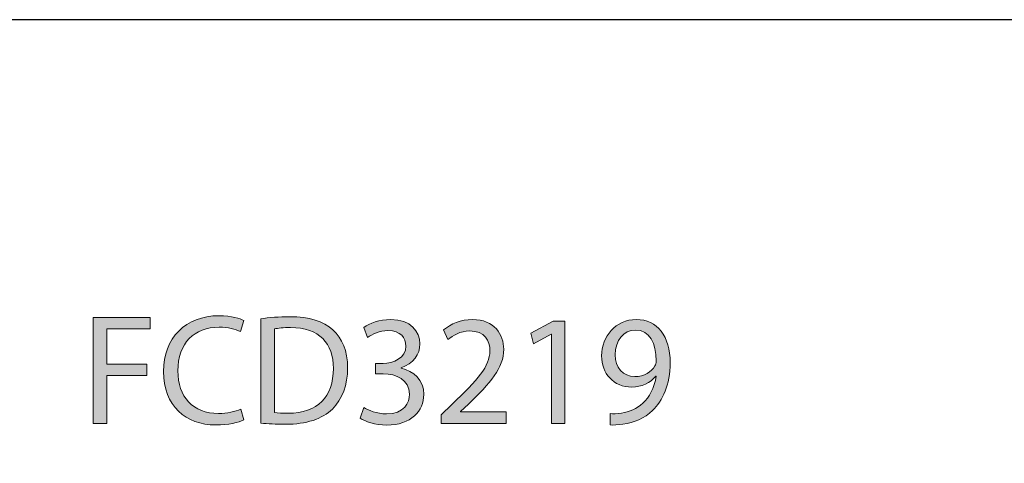
# Model space of a CAD drawing. Units: inches. Extents: x -12.3 to 61, y -22.6 to 30.5.
# Drawn here: x 5.7 to 14.5, y -10.2 to -6.2 of the extents above; entities that cross this region are included whole.
import ezdxf

# ---------------------------------------------------------------- set-up
doc = ezdxf.new("R2010")
doc.units = ezdxf.units.IN
doc.header["$MEASUREMENT"] = 0
doc.layers.add('Layer 1', color=7, linetype='Continuous', lineweight=0)

# ---------------------------------------------------------------- blocks, each defined once
blk = doc.blocks.new('Block_46')
at = {"layer": 'Layer 1', "true_color": 0xffff00, "transparency": 33554687}
h = blk.add_hatch(color=2, dxfattribs=at)
h.dxf.hatch_style = 2
edge = h.paths.add_edge_path()
edge.add_spline(control_points=[(7.6883, -9.7837), (7.6431, -9.8063), (7.5527, -9.8289), (7.4368, -9.8289), (7.1685, -9.8289), (6.9665, -9.6594), (6.9665, -9.3472), (6.9665, -9.0492), (7.1685, -8.8472), (7.4637, -8.8472), (7.5823, -8.8472), (7.6572, -8.8726), (7.6897, -8.8896), (7.6897, -8.8896), (7.66, -8.9899), (7.66, -8.9899), (7.6134, -8.9673), (7.547, -8.9503), (7.4679, -8.9503), (7.2447, -8.9503), (7.0964, -9.093), (7.0964, -9.343), (7.0964, -9.576), (7.2306, -9.7258), (7.4623, -9.7258), (7.5371, -9.7258), (7.6134, -9.7102), (7.6628, -9.6862), (7.6628, -9.6862), (7.6883, -9.7837), (7.6883, -9.7837)], knot_values=[0, 0, 0, 0, 1, 1, 1, 2, 2, 2, 3, 3, 3, 4, 4, 4, 5, 5, 5, 6, 6, 6, 7, 7, 7, 8, 8, 8, 9, 9, 9, 10, 10, 10, 10], degree=3, periodic=0)
h = blk.add_hatch(color=2, dxfattribs=at)
h.dxf.hatch_style = 2
edge = h.paths.add_edge_path()
edge.add_spline(control_points=[(6.3351, -8.8627), (6.3351, -8.8627), (6.8479, -8.8627), (6.8479, -8.8627), (6.8479, -8.8627), (6.8479, -8.9658), (6.8479, -8.9658), (6.8479, -8.9658), (6.458, -8.9658), (6.458, -8.9658), (6.458, -8.9658), (6.458, -9.2822), (6.458, -9.2822), (6.458, -9.2822), (6.8182, -9.2822), (6.8182, -9.2822), (6.8182, -9.2822), (6.8182, -9.3839), (6.8182, -9.3839), (6.8182, -9.3839), (6.458, -9.3839), (6.458, -9.3839), (6.458, -9.3839), (6.458, -9.8148), (6.458, -9.8148), (6.458, -9.8148), (6.3351, -9.8148), (6.3351, -9.8148), (6.3351, -9.8148), (6.3351, -8.8627), (6.3351, -8.8627)], knot_values=[0, 0, 0, 0, 1, 1, 1, 2, 2, 2, 3, 3, 3, 4, 4, 4, 5, 5, 5, 6, 6, 6, 7, 7, 7, 8, 8, 8, 9, 9, 9, 10, 10, 10, 10], degree=3, periodic=0)
h = blk.add_hatch(color=2, dxfattribs=at)
h.dxf.hatch_style = 2
edge = h.paths.add_edge_path()
edge.add_spline(control_points=[(7.9651, -9.7173), (7.9961, -9.7229), (8.0413, -9.7244), (8.0894, -9.7244), (8.3521, -9.7244), (8.4947, -9.5774), (8.4947, -9.3204), (8.4962, -9.0958), (8.369, -8.9531), (8.1091, -8.9531), (8.0456, -8.9531), (7.9975, -8.9588), (7.9651, -8.9658), (7.9651, -8.9658), (7.9651, -9.7173), (7.9651, -9.7173)], knot_values=[0, 0, 0, 0, 1, 1, 1, 2, 2, 2, 3, 3, 3, 4, 4, 4, 5, 5, 5, 5], degree=3, periodic=0)
edge = h.paths.add_edge_path()
edge.add_spline(control_points=[(7.8422, -8.8754), (7.917, -8.8641), (8.006, -8.8557), (8.1035, -8.8557), (8.28, -8.8557), (8.4058, -8.8966), (8.4891, -8.9743), (8.5738, -9.052), (8.6233, -9.1622), (8.6233, -9.3161), (8.6233, -9.4715), (8.5752, -9.5986), (8.4863, -9.6862), (8.3973, -9.7752), (8.2504, -9.8232), (8.0653, -9.8232), (7.9778, -9.8232), (7.9043, -9.819), (7.8422, -9.8119), (7.8422, -9.8119), (7.8422, -8.8754), (7.8422, -8.8754)], knot_values=[0, 0, 0, 0, 1, 1, 1, 2, 2, 2, 3, 3, 3, 4, 4, 4, 5, 5, 5, 6, 6, 6, 7, 7, 7, 7], degree=3, periodic=0)
h = blk.add_hatch(color=2, dxfattribs=at)
h.dxf.hatch_style = 2
edge = h.paths.add_edge_path()
edge.add_spline(control_points=[(8.7687, -9.6721), (8.804, -9.6947), (8.8859, -9.73), (8.9721, -9.73), (9.1317, -9.73), (9.1812, -9.6283), (9.1797, -9.552), (9.1783, -9.4235), (9.0625, -9.3684), (8.9424, -9.3684), (8.9424, -9.3684), (8.8732, -9.3684), (8.8732, -9.3684), (8.8732, -9.3684), (8.8732, -9.2752), (8.8732, -9.2752), (8.8732, -9.2752), (8.9424, -9.2752), (8.9424, -9.2752), (9.0328, -9.2752), (9.1472, -9.2286), (9.1472, -9.1198), (9.1472, -9.0464), (9.1006, -8.9814), (8.9862, -8.9814), (8.9128, -8.9814), (8.8421, -9.0139), (8.8026, -9.0421), (8.8026, -9.0421), (8.7701, -8.9517), (8.7701, -8.9517), (8.8181, -8.9164), (8.9114, -8.8811), (9.0102, -8.8811), (9.191, -8.8811), (9.273, -8.9884), (9.273, -9.1), (9.273, -9.1947), (9.2165, -9.2752), (9.1035, -9.3161), (9.1035, -9.3161), (9.1035, -9.319), (9.1035, -9.319), (9.2165, -9.3416), (9.3083, -9.4263), (9.3083, -9.5549), (9.3083, -9.7018), (9.1939, -9.8303), (8.9735, -9.8303), (8.8704, -9.8303), (8.78, -9.7978), (8.7348, -9.7681), (8.7348, -9.7681), (8.7687, -9.6721), (8.7687, -9.6721)], knot_values=[0, 0, 0, 0, 1, 1, 1, 2, 2, 2, 3, 3, 3, 4, 4, 4, 5, 5, 5, 6, 6, 6, 7, 7, 7, 8, 8, 8, 9, 9, 9, 10, 10, 10, 11, 11, 11, 12, 12, 12, 13, 13, 13, 14, 14, 14, 15, 15, 15, 16, 16, 16, 17, 17, 17, 18, 18, 18, 18], degree=3, periodic=0)
h = blk.add_hatch(color=2, dxfattribs=at)
h.dxf.hatch_style = 2
edge = h.paths.add_edge_path()
edge.add_spline(control_points=[(9.4636, -9.8148), (9.4636, -9.8148), (9.4636, -9.7385), (9.4636, -9.7385), (9.4636, -9.7385), (9.561, -9.6438), (9.561, -9.6438), (9.7955, -9.4207), (9.9015, -9.302), (9.9029, -9.1636), (9.9029, -9.0704), (9.8577, -8.9842), (9.7207, -8.9842), (9.6373, -8.9842), (9.5681, -9.0266), (9.5257, -9.0619), (9.5257, -9.0619), (9.4862, -8.9743), (9.4862, -8.9743), (9.5498, -8.9206), (9.6402, -8.8811), (9.7461, -8.8811), (9.9438, -8.8811), (10.0272, -9.0167), (10.0272, -9.1481), (10.0272, -9.3175), (9.9043, -9.4546), (9.7108, -9.641), (9.7108, -9.641), (9.6373, -9.7088), (9.6373, -9.7088), (9.6373, -9.7088), (9.6373, -9.7116), (9.6373, -9.7116), (9.6373, -9.7116), (10.0498, -9.7116), (10.0498, -9.7116), (10.0498, -9.7116), (10.0498, -9.8148), (10.0498, -9.8148), (10.0498, -9.8148), (9.4636, -9.8148), (9.4636, -9.8148)], knot_values=[0, 0, 0, 0, 1, 1, 1, 2, 2, 2, 3, 3, 3, 4, 4, 4, 5, 5, 5, 6, 6, 6, 7, 7, 7, 8, 8, 8, 9, 9, 9, 10, 10, 10, 11, 11, 11, 12, 12, 12, 13, 13, 13, 14, 14, 14, 14], degree=3, periodic=0)
h = blk.add_hatch(color=2, dxfattribs=at)
h.dxf.hatch_style = 2
edge = h.paths.add_edge_path()
edge.add_spline(control_points=[(10.4579, -9.0125), (10.4579, -9.0125), (10.4551, -9.0125), (10.4551, -9.0125), (10.4551, -9.0125), (10.2955, -9.0986), (10.2955, -9.0986), (10.2955, -9.0986), (10.2715, -9.004), (10.2715, -9.004), (10.2715, -9.004), (10.4721, -8.8966), (10.4721, -8.8966), (10.4721, -8.8966), (10.578, -8.8966), (10.578, -8.8966), (10.578, -8.8966), (10.578, -9.8148), (10.578, -9.8148), (10.578, -9.8148), (10.4579, -9.8148), (10.4579, -9.8148), (10.4579, -9.8148), (10.4579, -9.0125), (10.4579, -9.0125)], knot_values=[0, 0, 0, 0, 1, 1, 1, 2, 2, 2, 3, 3, 3, 4, 4, 4, 5, 5, 5, 6, 6, 6, 7, 7, 7, 8, 8, 8, 8], degree=3, periodic=0)
h = blk.add_hatch(color=2, dxfattribs=at)
h.dxf.hatch_style = 2
edge = h.paths.add_edge_path()
edge.add_spline(control_points=[(11.0299, -9.1989), (11.0299, -9.3133), (11.0991, -9.3938), (11.2065, -9.3938), (11.2898, -9.3938), (11.3548, -9.3529), (11.3873, -9.2978), (11.3944, -9.2865), (11.3986, -9.2724), (11.3986, -9.2526), (11.3986, -9.0958), (11.3407, -8.9757), (11.2107, -8.9757), (11.1048, -8.9757), (11.0299, -9.069), (11.0299, -9.1989)], knot_values=[0, 0, 0, 0, 1, 1, 1, 2, 2, 2, 3, 3, 3, 4, 4, 4, 5, 5, 5, 5], degree=3, periodic=0)
edge = h.paths.add_edge_path()
edge.add_spline(control_points=[(10.9847, -9.7272), (11.0116, -9.73), (11.0426, -9.7272), (11.085, -9.7229), (11.1571, -9.7131), (11.2249, -9.6834), (11.2771, -9.634), (11.3379, -9.5789), (11.3816, -9.4983), (11.3986, -9.3896), (11.3986, -9.3896), (11.3944, -9.3896), (11.3944, -9.3896), (11.3435, -9.4517), (11.2701, -9.4885), (11.1782, -9.4885), (11.013, -9.4885), (10.9071, -9.3642), (10.9071, -9.2074), (10.9071, -9.0336), (11.0328, -8.8811), (11.2206, -8.8811), (11.4085, -8.8811), (11.5243, -9.0336), (11.5243, -9.2681), (11.5243, -9.4701), (11.4565, -9.6114), (11.3661, -9.6989), (11.2955, -9.7681), (11.198, -9.8105), (11.0991, -9.8218), (11.0539, -9.8289), (11.0144, -9.8303), (10.9847, -9.8289), (10.9847, -9.8289), (10.9847, -9.7272), (10.9847, -9.7272)], knot_values=[0, 0, 0, 0, 1, 1, 1, 2, 2, 2, 3, 3, 3, 4, 4, 4, 5, 5, 5, 6, 6, 6, 7, 7, 7, 8, 8, 8, 9, 9, 9, 10, 10, 10, 11, 11, 11, 12, 12, 12, 12], degree=3, periodic=0)
at = {"layer": 'Layer 1'}
for points, knots in [([(7.6883, -9.7837), (7.6431, -9.8063), (7.5527, -9.8289), (7.4368, -9.8289), (7.1685, -9.8289), (6.9665, -9.6594), (6.9665, -9.3472), (6.9665, -9.0492), (7.1685, -8.8472), (7.4637, -8.8472), (7.5823, -8.8472), (7.6572, -8.8726), (7.6897, -8.8896), (7.6897, -8.8896), (7.66, -8.9899), (7.66, -8.9899), (7.6134, -8.9673), (7.547, -8.9503), (7.4679, -8.9503), (7.2447, -8.9503), (7.0964, -9.093), (7.0964, -9.343), (7.0964, -9.576), (7.2306, -9.7258), (7.4623, -9.7258), (7.5371, -9.7258), (7.6134, -9.7102), (7.6628, -9.6862), (7.6628, -9.6862), (7.6883, -9.7837), (7.6883, -9.7837)], [0, 0, 0, 0, 1, 1, 1, 2, 2, 2, 3, 3, 3, 4, 4, 4, 5, 5, 5, 6, 6, 6, 7, 7, 7, 8, 8, 8, 9, 9, 9, 10, 10, 10, 10]), ([(6.3351, -8.8627), (6.3351, -8.8627), (6.8479, -8.8627), (6.8479, -8.8627), (6.8479, -8.8627), (6.8479, -8.9658), (6.8479, -8.9658), (6.8479, -8.9658), (6.458, -8.9658), (6.458, -8.9658), (6.458, -8.9658), (6.458, -9.2822), (6.458, -9.2822), (6.458, -9.2822), (6.8182, -9.2822), (6.8182, -9.2822), (6.8182, -9.2822), (6.8182, -9.3839), (6.8182, -9.3839), (6.8182, -9.3839), (6.458, -9.3839), (6.458, -9.3839), (6.458, -9.3839), (6.458, -9.8148), (6.458, -9.8148), (6.458, -9.8148), (6.3351, -9.8148), (6.3351, -9.8148), (6.3351, -9.8148), (6.3351, -8.8627), (6.3351, -8.8627)], [0, 0, 0, 0, 1, 1, 1, 2, 2, 2, 3, 3, 3, 4, 4, 4, 5, 5, 5, 6, 6, 6, 7, 7, 7, 8, 8, 8, 9, 9, 9, 10, 10, 10, 10]), ([(7.8422, -8.8754), (7.917, -8.8641), (8.006, -8.8557), (8.1035, -8.8557), (8.28, -8.8557), (8.4058, -8.8966), (8.4891, -8.9743), (8.5738, -9.052), (8.6233, -9.1622), (8.6233, -9.3161), (8.6233, -9.4715), (8.5752, -9.5986), (8.4863, -9.6862), (8.3973, -9.7752), (8.2504, -9.8232), (8.0653, -9.8232), (7.9778, -9.8232), (7.9043, -9.819), (7.8422, -9.8119), (7.8422, -9.8119), (7.8422, -8.8754), (7.8422, -8.8754)], [0, 0, 0, 0, 1, 1, 1, 2, 2, 2, 3, 3, 3, 4, 4, 4, 5, 5, 5, 6, 6, 6, 7, 7, 7, 7]), ([(8.7687, -9.6721), (8.804, -9.6947), (8.8859, -9.73), (8.9721, -9.73), (9.1317, -9.73), (9.1812, -9.6283), (9.1797, -9.552), (9.1783, -9.4235), (9.0625, -9.3684), (8.9424, -9.3684), (8.9424, -9.3684), (8.8732, -9.3684), (8.8732, -9.3684), (8.8732, -9.3684), (8.8732, -9.2752), (8.8732, -9.2752), (8.8732, -9.2752), (8.9424, -9.2752), (8.9424, -9.2752), (9.0328, -9.2752), (9.1472, -9.2286), (9.1472, -9.1198), (9.1472, -9.0464), (9.1006, -8.9814), (8.9862, -8.9814), (8.9128, -8.9814), (8.8421, -9.0139), (8.8026, -9.0421), (8.8026, -9.0421), (8.7701, -8.9517), (8.7701, -8.9517), (8.8181, -8.9164), (8.9114, -8.8811), (9.0102, -8.8811), (9.191, -8.8811), (9.273, -8.9884), (9.273, -9.1), (9.273, -9.1947), (9.2165, -9.2752), (9.1035, -9.3161), (9.1035, -9.3161), (9.1035, -9.319), (9.1035, -9.319), (9.2165, -9.3416), (9.3083, -9.4263), (9.3083, -9.5549), (9.3083, -9.7018), (9.1939, -9.8303), (8.9735, -9.8303), (8.8704, -9.8303), (8.78, -9.7978), (8.7348, -9.7681), (8.7348, -9.7681), (8.7687, -9.6721), (8.7687, -9.6721)], [0, 0, 0, 0, 1, 1, 1, 2, 2, 2, 3, 3, 3, 4, 4, 4, 5, 5, 5, 6, 6, 6, 7, 7, 7, 8, 8, 8, 9, 9, 9, 10, 10, 10, 11, 11, 11, 12, 12, 12, 13, 13, 13, 14, 14, 14, 15, 15, 15, 16, 16, 16, 17, 17, 17, 18, 18, 18, 18]), ([(9.4636, -9.8148), (9.4636, -9.8148), (9.4636, -9.7385), (9.4636, -9.7385), (9.4636, -9.7385), (9.561, -9.6438), (9.561, -9.6438), (9.7955, -9.4207), (9.9015, -9.302), (9.9029, -9.1636), (9.9029, -9.0704), (9.8577, -8.9842), (9.7207, -8.9842), (9.6373, -8.9842), (9.5681, -9.0266), (9.5257, -9.0619), (9.5257, -9.0619), (9.4862, -8.9743), (9.4862, -8.9743), (9.5498, -8.9206), (9.6402, -8.8811), (9.7461, -8.8811), (9.9438, -8.8811), (10.0272, -9.0167), (10.0272, -9.1481), (10.0272, -9.3175), (9.9043, -9.4546), (9.7108, -9.641), (9.7108, -9.641), (9.6373, -9.7088), (9.6373, -9.7088), (9.6373, -9.7088), (9.6373, -9.7116), (9.6373, -9.7116), (9.6373, -9.7116), (10.0498, -9.7116), (10.0498, -9.7116), (10.0498, -9.7116), (10.0498, -9.8148), (10.0498, -9.8148), (10.0498, -9.8148), (9.4636, -9.8148), (9.4636, -9.8148)], [0, 0, 0, 0, 1, 1, 1, 2, 2, 2, 3, 3, 3, 4, 4, 4, 5, 5, 5, 6, 6, 6, 7, 7, 7, 8, 8, 8, 9, 9, 9, 10, 10, 10, 11, 11, 11, 12, 12, 12, 13, 13, 13, 14, 14, 14, 14]), ([(10.4579, -9.0125), (10.4579, -9.0125), (10.4551, -9.0125), (10.4551, -9.0125), (10.4551, -9.0125), (10.2955, -9.0986), (10.2955, -9.0986), (10.2955, -9.0986), (10.2715, -9.004), (10.2715, -9.004), (10.2715, -9.004), (10.4721, -8.8966), (10.4721, -8.8966), (10.4721, -8.8966), (10.578, -8.8966), (10.578, -8.8966), (10.578, -8.8966), (10.578, -9.8148), (10.578, -9.8148), (10.578, -9.8148), (10.4579, -9.8148), (10.4579, -9.8148), (10.4579, -9.8148), (10.4579, -9.0125), (10.4579, -9.0125)], [0, 0, 0, 0, 1, 1, 1, 2, 2, 2, 3, 3, 3, 4, 4, 4, 5, 5, 5, 6, 6, 6, 7, 7, 7, 8, 8, 8, 8]), ([(10.9847, -9.7272), (11.0116, -9.73), (11.0426, -9.7272), (11.085, -9.7229), (11.1571, -9.7131), (11.2249, -9.6834), (11.2771, -9.634), (11.3379, -9.5789), (11.3816, -9.4983), (11.3986, -9.3896), (11.3986, -9.3896), (11.3944, -9.3896), (11.3944, -9.3896), (11.3435, -9.4517), (11.2701, -9.4885), (11.1782, -9.4885), (11.013, -9.4885), (10.9071, -9.3642), (10.9071, -9.2074), (10.9071, -9.0336), (11.0328, -8.8811), (11.2206, -8.8811), (11.4085, -8.8811), (11.5243, -9.0336), (11.5243, -9.2681), (11.5243, -9.4701), (11.4565, -9.6114), (11.3661, -9.6989), (11.2955, -9.7681), (11.198, -9.8105), (11.0991, -9.8218), (11.0539, -9.8289), (11.0144, -9.8303), (10.9847, -9.8289), (10.9847, -9.8289), (10.9847, -9.7272), (10.9847, -9.7272)], [0, 0, 0, 0, 1, 1, 1, 2, 2, 2, 3, 3, 3, 4, 4, 4, 5, 5, 5, 6, 6, 6, 7, 7, 7, 8, 8, 8, 9, 9, 9, 10, 10, 10, 11, 11, 11, 12, 12, 12, 12]), ([(7.9651, -9.7173), (7.9961, -9.7229), (8.0413, -9.7244), (8.0894, -9.7244), (8.3521, -9.7244), (8.4947, -9.5774), (8.4947, -9.3204), (8.4962, -9.0958), (8.369, -8.9531), (8.1091, -8.9531), (8.0456, -8.9531), (7.9975, -8.9588), (7.9651, -8.9658), (7.9651, -8.9658), (7.9651, -9.7173), (7.9651, -9.7173)], [0, 0, 0, 0, 1, 1, 1, 2, 2, 2, 3, 3, 3, 4, 4, 4, 5, 5, 5, 5]), ([(11.0299, -9.1989), (11.0299, -9.3133), (11.0991, -9.3938), (11.2065, -9.3938), (11.2898, -9.3938), (11.3548, -9.3529), (11.3873, -9.2978), (11.3944, -9.2865), (11.3986, -9.2724), (11.3986, -9.2526), (11.3986, -9.0958), (11.3407, -8.9757), (11.2107, -8.9757), (11.1048, -8.9757), (11.0299, -9.069), (11.0299, -9.1989)], [0, 0, 0, 0, 1, 1, 1, 2, 2, 2, 3, 3, 3, 4, 4, 4, 5, 5, 5, 5])]:
    blk.add_open_spline(points, degree=3, knots=knots, dxfattribs=at)
blk = doc.blocks.new('Block_45')
at = {"layer": 'Layer 1'}
blk.add_blockref('Block_46', (0, 0), dxfattribs=at)
blk = doc.blocks.new('Block_41')
at = {"layer": 'Layer 1'}
blk.add_blockref('Block_45', (0, 0), dxfattribs=at)
blk = doc.blocks.new('Block_0')
at = {"layer": 'Layer 1', "color": 6, "lineweight": 25, "true_color": 0xff00ff}
blk.add_open_spline([(22.6752, -22.5618), (22.6752, -22.5618), (-4.9848, -22.5618), (-4.9848, -22.5618), (-5.4584, -22.5618), (-5.8423, -22.1779), (-5.8423, -21.7043), (-5.8423, -21.7043), (-5.8423, -7.0443), (-5.8423, -7.0443), (-5.8423, -6.5707), (-5.4584, -6.1868), (-4.9848, -6.1868), (-4.9848, -6.1868), (22.6752, -6.1868), (22.6752, -6.1868), (23.1488, -6.1868), (23.5327, -6.5707), (23.5327, -7.0443), (23.5327, -7.0443), (23.5327, -21.7043), (23.5327, -21.7043), (23.5327, -22.1779), (23.1488, -22.5618), (22.6752, -22.5618)], degree=3, knots=[0, 0, 0, 0, 1, 1, 1, 2, 2, 2, 3, 3, 3, 4, 4, 4, 5, 5, 5, 6, 6, 6, 7, 7, 7, 8, 8, 8, 8], dxfattribs=at)
at = {"layer": 'Layer 1'}
blk.add_blockref('Block_41', (0, 0), dxfattribs=at)

msp = doc.modelspace()

# ---------------------------------------------------------------- block references
at = {"layer": 'Layer 1'}
msp.add_blockref('Block_0', (0, 0), dxfattribs=at)

doc.saveas('drawing.dxf')
